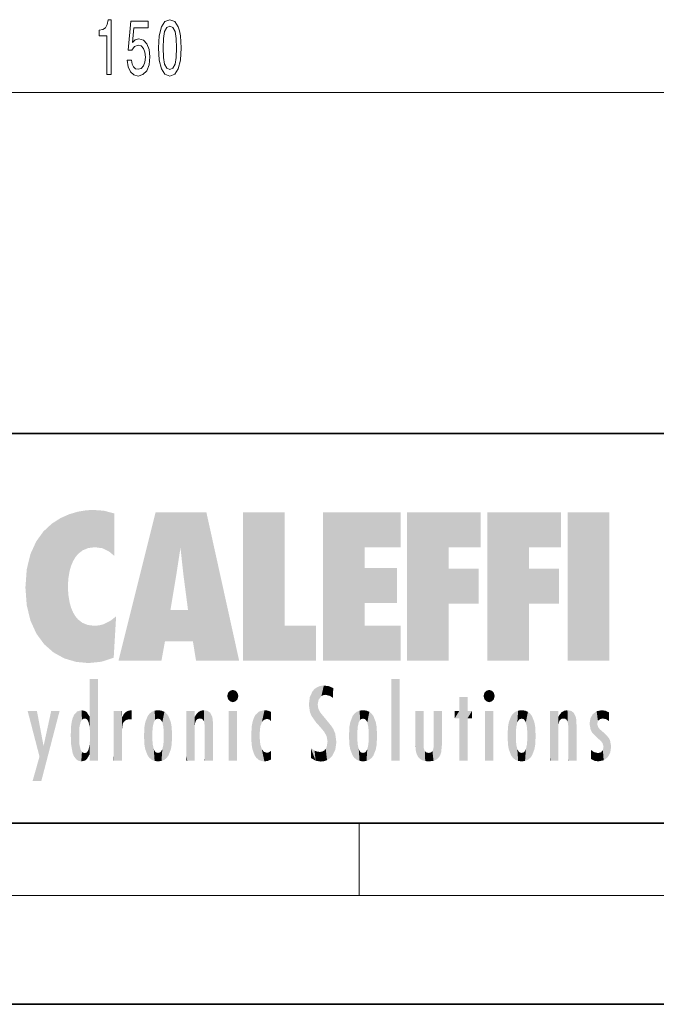
# Model space of a CAD drawing. Extents: x 0 to 420, y 0 to 297.
# Drawn here: x 245 to 280, y 0 to 54 of the extents above; entities that cross this region are included whole.
import ezdxf

# ---------------------------------------------------------------- set-up
doc = ezdxf.new("R2010")
doc.units = 0

msp = doc.modelspace()

# ---------------------------------------------------------------- linework, layer by layer
at = {"color": 7, "lineweight": 13}
for p, q in [((175.797394, 50.299133), (320.866425, 50.299133)), ((263.75, 6), (263.75, 10)), ((414, 6), (16, 6))]:
    msp.add_line(p, q, dxfattribs=at)
at = {"color": 7, "lineweight": 35}
for p, q in [((230, 31.5), (410, 31.5)), ((20, 10), (410, 10)), ((230, 10), (410, 10)), ((0, 0), (420, 0))]:
    msp.add_line(p, q, dxfattribs=at)
at = {"color": 7, "lineweight": 13}
for points in [[(249.844467, 51.299133), (250.08049, 51.299133), (250.08049, 54.320747), (249.904114, 54.320747), (249.857437, 54.05706), (249.764069, 53.879822), (249.621414, 53.776077), (249.424286, 53.741493), (249.424286, 53.434578), (249.844467, 53.434578)], [(250.959305, 52.081551), (251.016357, 51.727089), (251.143463, 51.450432), (251.3302, 51.277519), (251.568817, 51.212677), (251.83078, 51.290489), (252.035675, 51.502304), (252.165359, 51.839478), (252.21463, 52.271759), (252.170547, 52.673775), (252.046051, 52.989334), (251.851532, 53.192505), (251.599945, 53.265991), (251.405411, 53.214119), (251.254974, 53.071465), (251.327606, 53.879822), (252.116074, 53.879822), (252.116074, 54.234291), (251.153839, 54.234291), (251.011185, 52.643517), (251.218674, 52.643517), (251.36911, 52.846687), (251.561035, 52.920174), (251.72702, 52.87262), (251.854126, 52.734291), (251.934525, 52.522476), (251.963043, 52.250145), (251.934525, 51.977806), (251.851532, 51.765991), (251.724442, 51.631989), (251.561035, 51.584435), (251.423569, 51.614693), (251.31723, 51.714119), (251.239426, 51.869736), (251.200516, 52.081551)], [(252.688843, 52.764549), (252.727753, 52.085876), (252.849655, 51.60173), (253.044174, 51.307777), (253.313919, 51.212677), (253.58107, 51.307777), (253.775589, 51.60173), (253.894897, 52.085876), (253.936401, 52.764549), (253.894897, 53.438904), (253.845612, 53.706917), (253.775589, 53.927376), (253.58107, 54.221321), (253.313919, 54.320747), (253.044174, 54.221321), (252.849655, 53.92305), (252.727753, 53.438904)], [(252.937836, 52.764549), (252.958588, 53.287605), (253.023422, 53.663689), (253.140137, 53.884148), (253.313919, 53.96196), (253.485107, 53.884148), (253.601807, 53.663689), (253.666656, 53.287605), (253.687408, 52.764549), (253.666656, 52.237175), (253.601807, 51.861092), (253.485107, 51.640633), (253.313919, 51.567146), (253.140137, 51.640633), (253.023422, 51.861092), (252.958588, 52.237175)]]:
    msp.add_lwpolyline(points, close=True, dxfattribs=at)
at = {"color": 114, "lineweight": 5}
for points in [[(248.225143, 27.173529), (247.761185, 27.036129), (247.872559, 24.20422), (247.788864, 23.920311)], [(248.225143, 27.173529), (247.872559, 24.20422), (248.111923, 24.675468), (247.987885, 24.471178)], [(248.225143, 27.173529), (248.111923, 24.675468), (248.686157, 27.252592), (248.262955, 24.855347)], [(248.262955, 24.855347), (248.509949, 25.047398), (248.686157, 27.252592), (248.813705, 25.172501)], [(248.686157, 27.252592), (248.813705, 25.172501), (249.077774, 27.275316), (249.179199, 25.217192)], [(249.077774, 27.275316), (249.179199, 25.217192), (249.676224, 27.230614), (249.594284, 25.161049)], [(249.676224, 27.230614), (249.594284, 25.161049), (249.967041, 24.97489)], [(250.24939, 27.080276), (249.676224, 27.230614), (250.24939, 24.740677), (249.967041, 24.97489)], [(246.795135, 26.508978), (246.901733, 19.408924), (247.283432, 26.823689), (247.49231, 19.084898)], [(247.283432, 26.823689), (247.49231, 19.084898), (247.761185, 27.036129)], [(247.49231, 19.084898), (247.692169, 23.050819), (247.761185, 27.036129), (247.714249, 23.477276)], [(247.761185, 27.036129), (247.714249, 23.477276), (247.788864, 23.920311)], [(250.24939, 27.080276), (250.24939, 24.740677), (250.24939, 25.910477), (250.24939, 24.761557)], [(250.24939, 27.080276), (250.24939, 25.910477), (250.24939, 26.906931), (250.24939, 26.638954)], [(250.24939, 27.080276), (250.24939, 26.906931), (250.24939, 27.023785)], [(252.850708, 18.967134), (252.523972, 27.134508), (250.48497, 18.967134)], [(255.329041, 27.134508), (252.523972, 27.134508), (254.067398, 23.646654), (253.898407, 25.184814)], [(253.898407, 25.184814), (252.523972, 27.134508), (253.042221, 20.017813), (252.850708, 18.967134)], [(255.329041, 27.134508), (254.067398, 23.646654), (254.089752, 23.475666), (254.074722, 23.590559)], [(255.329041, 27.134508), (254.089752, 23.475666), (254.211884, 22.541525), (254.123657, 23.216351)], [(255.329041, 27.134508), (254.211884, 22.541525), (254.315231, 21.751013), (254.313477, 21.764442)], [(255.329041, 27.134508), (254.315231, 21.751013), (254.75444, 18.967134), (254.585449, 20.017813)], [(255.329041, 27.134508), (254.75444, 18.967134), (257.131531, 18.967134)], [(257.345825, 27.134508), (259.643982, 27.134508), (257.345825, 18.967134), (259.643982, 20.895159)], [(264.061859, 25.206451), (261.763672, 18.967134), (266.033112, 27.134508), (261.763672, 27.134508)], [(264.061859, 25.206451), (266.033112, 27.134508), (266.033112, 25.206451)], [(268.689148, 25.206451), (266.3909, 18.967134), (270.446381, 27.134508), (266.3909, 27.134508)], [(268.689148, 25.206451), (270.446381, 27.134508), (270.446381, 25.206451)], [(273.118317, 25.206451), (270.820129, 18.967134), (274.87558, 27.134508), (270.820129, 27.134508)], [(273.118317, 25.206451), (274.87558, 27.134508), (274.87558, 25.206451)], [(277.547546, 18.967134), (275.249329, 18.967134), (277.547546, 27.134508), (275.249329, 27.134508)], [(277.547546, 18.967134), (277.547546, 27.134508), (277.547546, 18.967134)], [(245.943573, 25.535473), (245.954269, 20.448957), (246.340286, 26.084427), (246.383911, 19.863441)], [(246.340286, 26.084427), (246.383911, 19.863441), (246.795135, 26.508978), (246.901733, 19.408924)], [(245.629669, 24.847553), (245.954269, 20.448957), (245.943573, 25.535473)], [(253.898407, 25.184814), (253.042221, 20.017813), (253.352341, 21.787449), (253.346283, 21.751013)], [(253.898407, 25.184814), (253.352341, 21.787449), (253.394485, 22.040693), (253.365005, 21.863541)], [(253.898407, 25.184814), (253.394485, 22.040693), (253.658249, 23.625854), (253.477814, 22.541525)], [(253.898407, 25.184814), (253.658249, 23.625854), (253.78006, 24.415667), (253.661713, 23.646654)], [(264.061859, 20.895159), (261.763672, 18.967134), (264.061859, 24.068939), (264.061859, 25.206451)], [(266.3909, 18.967134), (268.689148, 25.206451), (268.689148, 18.967134), (268.689148, 24.025667)], [(270.820129, 18.967134), (273.118317, 25.206451), (273.118317, 18.967134), (273.118317, 24.025667)], [(245.423218, 24.006113), (245.628265, 21.165981), (245.629669, 24.847553), (245.954269, 20.448957)], [(245.348923, 22.996586), (245.421326, 22.015022), (245.423218, 24.006113), (245.628265, 21.165981)], [(264.061859, 20.895159), (264.061859, 24.068939), (264.061859, 22.140915)], [(264.061859, 22.140915), (264.061859, 24.068939), (265.830505, 22.140915), (265.830505, 24.068939)], [(268.689148, 18.967134), (268.689148, 24.025667), (268.689148, 22.09761), (270.333771, 24.025667)], [(268.689148, 22.09761), (270.333771, 24.025667), (270.333771, 22.09761)], [(273.118317, 18.967134), (273.118317, 24.025667), (273.118317, 22.09761), (274.763, 24.025667)], [(273.118317, 22.09761), (274.763, 24.025667), (274.763, 22.09761)], [(248.140198, 18.890856), (247.714096, 22.606712), (247.49231, 19.084898), (247.692169, 23.050819)], [(247.869644, 21.874062), (247.787628, 22.157452), (248.140198, 18.890856), (247.714096, 22.606712)], [(248.140198, 18.890856), (247.982239, 21.610163), (247.869644, 21.874062)], [(254.585449, 20.017813), (253.399994, 21.751013), (253.042221, 20.017813), (253.346283, 21.751013)], [(254.585449, 20.017813), (254.223114, 21.751013), (253.399994, 21.751013), (254.084244, 21.751013)], [(254.585449, 20.017813), (254.315231, 21.751013), (254.223114, 21.751013), (254.284943, 21.751013)], [(248.140198, 18.890856), (248.249557, 21.234249), (247.982239, 21.610163), (248.102951, 21.409719)], [(248.829926, 18.826288), (248.249557, 21.234249), (248.140198, 18.890856)], [(248.829926, 18.826288), (248.781952, 20.927324), (248.249557, 21.234249), (248.488678, 21.047979)], [(250.347366, 21.349228), (250.350632, 21.404415), (250.216736, 19.139231), (250.04631, 21.165112)], [(250.347366, 21.349228), (250.216736, 19.139231), (250.32515, 20.97328), (250.283081, 20.261623)], [(250.347366, 21.349228), (250.32515, 20.97328), (250.340622, 21.235071)], [(248.829926, 18.826288), (249.539612, 18.89942), (248.781952, 20.927324), (249.133987, 20.884413)], [(249.539612, 18.89942), (249.406921, 20.904562), (249.133987, 20.884413)], [(250.21553, 19.118832), (249.648804, 20.963295), (249.539612, 18.89942), (249.406921, 20.904562)], [(250.216736, 19.139231), (250.04631, 21.165112), (250.21553, 19.118832), (249.648804, 20.963295)], [(257.345825, 18.967134), (259.643982, 20.895159), (261.367554, 18.967134), (261.367554, 20.895159)], [(264.061859, 20.895159), (266.033112, 20.895159), (261.763672, 18.967134), (266.033112, 18.967134)], [(248.903397, 15.112939), (248.892426, 17.90152), (248.914917, 17.941181), (248.892609, 17.941181)], [(248.903397, 15.112939), (248.914917, 17.941181), (248.907272, 14.816108)], [(248.950485, 13.445845), (248.907272, 14.816108), (249.23201, 17.941181), (248.914917, 17.941181)], [(248.950485, 13.445845), (249.23201, 17.941181), (249.053925, 13.445845)], [(249.303146, 13.445845), (249.053925, 13.445845), (249.303146, 17.941181), (249.23201, 17.941181)], [(249.350845, 13.445845), (249.303146, 13.445845), (249.350845, 17.906908), (249.350845, 17.941181)], [(249.303146, 13.445845), (249.303146, 17.941181), (249.350845, 17.941181)], [(265.982269, 17.941181), (265.982269, 13.445845), (265.524078, 17.941181), (265.524078, 13.445845)], [(265.982269, 17.941181), (265.524078, 17.941181), (265.982269, 17.941181)], [(248.903397, 15.112939), (248.888428, 15.302769), (248.891129, 17.625853), (248.88855, 17.080669)], [(248.903397, 15.112939), (248.891129, 17.625853), (248.892426, 17.90152), (248.892029, 17.818693)], [(249.350845, 13.445845), (249.350845, 17.906908), (249.350845, 14.412038), (249.350845, 15.952339)], [(261.383331, 15.538221), (261.305298, 17.409313), (261.125671, 15.906108), (261.183868, 17.276356)], [(261.383331, 15.538221), (261.465973, 16.549204), (261.305298, 17.409313), (261.454956, 17.50802)], [(261.61676, 17.564173), (261.454956, 17.50802), (261.51886, 16.810593), (261.465973, 16.549204)], [(261.61676, 17.564173), (261.51886, 16.810593), (261.802338, 17.583727), (261.668152, 17.000961)], [(261.668152, 17.000961), (261.774536, 17.055223), (261.802338, 17.583727), (261.89975, 17.074581)], [(261.802338, 17.583727), (261.89975, 17.074581), (262.071594, 17.554585), (262.143768, 17.015884)], [(262.071594, 17.554585), (262.143768, 17.015884), (262.319031, 17.448257), (262.318787, 17.42164)], [(262.317291, 17.255701), (262.31842, 17.379187), (262.143768, 17.015884), (262.318787, 17.42164)], [(248.888428, 15.302769), (248.88298, 15.900322), (248.88855, 17.080669)], [(256.52063, 16.836887), (256.630585, 17.299248), (256.478912, 17.009604), (256.52063, 17.178501)], [(256.52063, 16.836887), (256.935852, 17.299248), (256.630585, 17.299248), (256.786041, 17.345379)], [(256.52063, 16.836887), (257.088226, 17.009604), (256.935852, 17.299248), (257.045624, 17.178501)], [(256.52063, 16.836887), (256.935852, 16.714718), (257.088226, 17.009604), (257.045624, 16.836887)], [(261.035492, 16.129967), (261.029785, 16.943932), (260.978516, 16.538387)], [(261.035492, 16.129967), (261.125671, 15.906108), (261.029785, 16.943932), (261.183868, 17.276356)], [(262.317291, 17.255701), (262.143768, 17.015884), (262.314636, 16.95821), (262.314117, 16.901283)], [(269.7276, 16.955366), (269.269409, 15.780146), (269.269409, 16.180971), (269.020752, 15.780146)], [(269.7276, 13.445845), (269.269409, 13.445845), (269.7276, 16.955366), (269.269409, 15.780146)], [(269.7276, 16.955366), (269.269409, 16.180971), (269.269409, 16.955366)], [(269.7276, 16.180971), (269.7276, 13.445845), (269.7276, 16.955366)], [(270.654968, 16.836887), (270.764923, 17.299248), (270.613251, 17.009604), (270.654968, 17.178501)], [(270.654968, 16.836887), (271.07016, 17.299248), (270.764923, 17.299248), (270.920349, 17.345379)], [(270.654968, 16.836887), (271.222565, 17.009604), (271.07016, 17.299248), (271.179962, 17.178501)], [(270.654968, 16.836887), (271.07016, 16.714718), (271.222565, 17.009604), (271.179962, 16.836887)], [(256.52063, 16.836887), (256.630585, 16.714718), (256.935852, 16.714718), (256.786041, 16.668377)], [(261.624023, 15.276784), (261.49765, 16.312929), (261.383331, 15.538221), (261.465973, 16.549204)], [(261.624023, 15.276784), (261.620483, 16.083231), (261.49765, 16.312929), (261.602478, 16.105103)], [(270.654968, 16.836887), (270.764923, 16.714718), (271.07016, 16.714718), (270.920349, 16.668377)], [(246.125641, 13.667894), (245.472443, 16.180971), (246.344986, 14.274477), (245.984222, 16.180971)], [(246.227966, 12.324745), (246.344986, 14.274477), (247.232132, 16.180971), (246.354691, 14.274477)], [(247.232132, 16.180971), (246.354691, 14.274477), (246.769073, 16.180971)], [(247.867722, 15.339612), (247.906555, 15.609497), (247.953003, 13.859357), (247.95752, 15.800388)], [(247.953003, 13.859357), (247.95752, 15.800388), (248.025726, 13.678757), (248.032227, 15.968724)], [(248.025726, 13.678757), (248.032227, 15.968724), (248.188568, 13.478816), (248.19873, 16.153973)], [(248.188568, 13.478816), (248.19873, 16.153973), (248.29834, 13.422511)], [(248.444183, 16.224279), (248.331146, 15.305006), (248.19873, 16.153973), (248.318085, 15.115333)], [(248.19873, 16.153973), (248.318085, 15.115333), (248.29834, 13.422511), (248.317459, 14.816114)], [(248.466553, 15.701984), (248.389664, 15.57155), (248.444183, 16.224279), (248.331146, 15.305006)], [(248.641327, 16.180151), (248.466553, 15.701984), (248.444183, 16.224279)], [(248.641327, 16.180151), (248.619614, 15.769328), (248.466553, 15.701984), (248.519409, 15.74395)], [(248.619614, 15.769328), (248.641327, 16.180151), (248.710373, 15.74377), (248.738861, 16.106903)], [(248.710373, 15.74377), (248.738861, 16.106903), (248.758835, 15.701528), (248.882874, 15.877683)], [(248.758835, 15.701528), (248.882874, 15.877683), (248.830688, 15.570341)], [(248.888428, 15.302769), (248.830688, 15.570341), (248.88298, 15.900322), (248.882874, 15.877683)], [(250.555115, 13.445845), (250.259827, 16.180971), (250.23468, 13.445845), (250.212143, 16.180971)], [(250.23468, 13.445845), (250.212143, 16.180971), (250.212143, 16.152027)], [(250.23468, 13.445845), (250.212143, 16.152027), (250.212143, 13.881045), (250.212143, 14.627445)], [(250.647995, 16.180971), (250.330948, 16.180971), (250.555115, 13.445845), (250.259827, 16.180971)], [(250.555115, 13.445845), (250.626999, 13.445845), (250.647995, 16.180971), (250.675201, 13.445845)], [(250.670288, 16.180971), (250.647995, 16.180971), (250.670288, 15.870038), (250.670288, 15.845119)], [(250.647995, 16.180971), (250.675201, 13.445845), (250.670288, 15.845119), (250.675201, 15.168117)], [(250.670288, 16.180971), (250.670288, 15.870038), (250.670288, 16.117584), (250.670288, 16.013044)], [(250.670288, 15.845119), (250.675201, 15.168117), (250.680038, 15.845119), (250.715637, 15.466833)], [(250.680038, 15.845119), (250.715637, 15.466833), (250.781006, 16.018089)], [(250.715637, 15.466833), (250.771454, 15.577068), (250.781006, 16.018089), (250.855713, 15.658415)], [(250.781006, 16.018089), (250.855713, 15.658415), (250.910889, 16.141848), (250.971924, 15.708767)], [(250.910889, 16.141848), (250.971924, 15.708767), (251.043365, 16.203171), (251.123627, 15.726019)], [(251.201553, 16.224279), (251.043365, 16.203171), (251.162598, 15.723297), (251.123627, 15.726019)], [(251.201553, 16.224279), (251.162598, 15.723297), (251.201553, 15.74509), (251.201553, 15.720576)], [(251.201553, 16.224279), (251.201553, 15.74509), (251.201553, 16.171852), (251.201553, 16.093657)], [(251.914246, 14.308907), (251.959503, 15.566788), (251.959534, 14.05873), (252.090027, 15.901981)], [(251.959534, 14.05873), (252.090027, 15.901981), (252.090118, 13.725177), (252.189026, 16.033798)], [(252.090118, 13.725177), (252.189026, 16.033798), (252.189117, 13.593486), (252.315308, 16.135538)], [(252.189117, 13.593486), (252.315308, 16.135538), (252.315399, 13.49161)], [(252.472137, 16.201073), (252.368118, 15.291933), (252.315308, 16.135538), (252.355453, 15.102102)], [(252.315308, 16.135538), (252.355453, 15.102102), (252.315399, 13.49161)], [(252.505554, 15.690707), (252.427109, 15.559515), (252.472137, 16.201073), (252.368118, 15.291933)], [(252.66272, 16.224279), (252.505554, 15.690707), (252.472137, 16.201073)], [(252.66272, 16.224279), (252.662704, 15.758511), (252.505554, 15.690707), (252.559738, 15.732952)], [(252.66272, 16.224279), (252.853271, 16.201082), (252.662704, 15.758511), (252.765671, 15.732952)], [(252.853271, 16.201082), (252.819839, 15.690707), (252.765671, 15.732952)], [(253.010071, 16.135569), (252.8983, 15.559515), (252.853271, 16.201082), (252.819839, 15.690707)], [(252.96994, 15.102102), (252.957275, 15.291933), (253.010071, 16.135569), (252.8983, 15.559515)], [(253.010071, 16.135569), (252.96994, 14.521411), (252.96994, 15.102102), (252.969803, 14.805297)], [(253.136353, 16.033863), (253.010147, 13.491678), (253.010071, 16.135569), (252.96994, 14.521411)], [(253.235352, 15.902088), (253.136444, 13.593627), (253.136353, 16.033863), (253.010147, 13.491678)], [(253.365921, 15.566876), (253.235443, 13.725408), (253.235352, 15.902088), (253.136444, 13.593627)], [(254.275146, 16.180971), (254.227448, 16.180971), (254.524338, 13.445845), (254.275146, 13.445845)], [(254.275146, 13.445845), (254.227448, 16.180971), (254.227448, 14.99937), (254.227448, 16.160727)], [(254.275146, 16.180971), (254.524338, 13.445845), (254.346268, 16.180971)], [(254.66333, 16.180971), (254.346268, 16.180971), (254.627762, 13.445845), (254.524338, 13.445845)], [(254.66333, 16.180971), (254.627762, 13.445845), (254.685638, 13.445845)], [(254.685638, 16.180971), (254.66333, 16.180971), (254.685638, 13.461077), (254.685638, 13.445845)], [(254.685638, 16.180971), (254.685638, 13.461077), (254.685638, 14.830069), (254.685638, 14.298869)], [(254.685638, 16.180971), (254.685638, 14.830069), (254.685638, 15.110693), (254.685638, 15.025479)], [(254.685638, 16.180971), (254.685638, 15.110693), (254.685638, 15.866831), (254.685638, 15.151895)], [(254.685638, 16.180971), (254.685638, 15.866831), (254.685638, 16.023901), (254.685638, 15.890141)], [(254.685638, 16.180971), (254.685638, 16.023901), (254.685638, 16.121679)], [(254.695343, 15.866831), (254.685638, 15.866831), (254.701996, 15.505215), (254.688339, 15.384907)], [(254.688339, 15.384907), (254.685638, 15.866831), (254.685638, 15.151895)], [(254.695343, 15.866831), (254.701996, 15.505215), (254.781952, 16.016357)], [(254.701996, 15.505215), (254.757126, 15.661009), (254.781952, 16.016357), (254.837967, 15.739766)], [(254.781952, 16.016357), (254.837967, 15.739766), (254.890945, 16.128822), (254.963501, 15.769328)], [(254.890945, 16.128822), (254.963501, 15.769328), (255.026443, 16.199654), (255.068329, 15.750397)], [(255.026443, 16.199654), (255.068329, 15.750397), (255.192581, 16.224279)], [(255.068329, 15.750397), (255.142563, 15.69912), (255.192581, 16.224279), (255.20285, 15.594736)], [(255.192581, 16.224279), (255.20285, 15.594736), (255.399002, 16.186644), (255.236481, 15.336044)], [(255.258774, 13.445845), (255.575821, 13.445845), (255.236481, 15.336044), (255.399002, 16.186644)], [(255.575821, 13.445845), (255.539368, 16.083862), (255.399002, 16.186644)], [(255.646942, 13.445845), (255.645737, 15.871747), (255.575821, 13.445845), (255.539368, 16.083862)], [(255.694626, 13.445845), (255.678848, 15.698791), (255.646942, 13.445845), (255.645737, 15.871747)], [(257.010223, 16.180971), (257.010223, 13.445845), (256.552032, 16.180971), (256.552032, 13.445845)], [(257.010223, 16.180971), (256.552032, 16.180971), (257.010223, 16.180971)], [(257.976868, 13.75724), (257.947815, 15.811209), (257.881805, 15.619346)], [(258.082916, 13.598426), (258.040985, 15.977351), (257.976868, 13.75724), (257.947815, 15.811209)], [(258.223236, 13.480231), (258.241791, 16.157082), (258.082916, 13.598426), (258.040985, 15.977351)], [(258.278351, 14.513562), (258.266296, 14.837784), (258.223236, 13.480231), (258.241791, 16.157082)], [(258.241791, 16.157082), (258.304993, 15.335792), (258.52951, 16.224279), (258.390472, 15.574364)], [(258.266296, 14.837784), (258.278625, 15.157824), (258.241791, 16.157082), (258.304993, 15.335792)], [(258.390472, 15.574364), (258.503784, 15.698711), (258.52951, 16.224279), (258.670837, 15.747692)], [(258.52951, 16.224279), (258.670837, 15.747692), (258.717773, 16.202604), (258.798218, 15.7111)], [(258.895081, 16.132219), (258.717773, 16.202604), (258.885284, 15.617664), (258.798218, 15.7111)], [(258.895081, 16.132219), (258.885284, 15.617664), (258.895081, 15.671221), (258.895081, 15.617664)], [(258.895081, 16.132219), (258.895081, 15.671221), (258.895081, 16.06724), (258.895081, 15.951075)], [(261.649261, 16.048342), (261.620483, 16.083231), (261.83844, 15.014742), (261.624023, 15.276784)], [(261.649261, 16.048342), (261.83844, 15.014742), (261.73288, 15.946861)], [(261.73288, 15.946861), (261.83844, 15.014742), (261.934387, 15.702379), (261.96051, 14.775161)], [(263.391754, 15.902319), (263.391632, 13.725177), (263.261078, 15.56707), (263.261047, 14.05873)], [(263.490723, 16.034004), (263.490631, 13.593486), (263.391754, 15.902319), (263.391632, 13.725177)], [(263.616974, 16.135637), (263.616913, 13.49161), (263.490723, 16.034004), (263.490631, 13.593486)], [(263.616974, 16.135637), (263.656982, 14.521411), (263.616913, 13.49161), (263.669647, 14.334299)], [(263.773743, 16.201099), (263.669647, 15.291933), (263.616974, 16.135637)], [(263.669647, 15.291933), (263.656982, 15.102102), (263.616974, 16.135637), (263.656982, 14.521411)], [(263.773743, 16.201099), (263.807068, 15.690707), (263.669647, 15.291933), (263.728607, 15.559515)], [(263.964233, 16.224279), (263.807068, 15.690707), (263.773743, 16.201099)], [(263.964233, 16.224279), (263.964203, 15.758511), (263.807068, 15.690707), (263.861237, 15.732952)], [(263.964233, 16.224279), (264.154816, 16.201073), (263.964203, 15.758511), (264.067169, 15.732952)], [(264.154816, 16.201073), (264.121338, 15.690707), (264.067169, 15.732952)], [(264.311615, 16.135538), (264.199799, 15.559515), (264.154816, 16.201073), (264.121338, 15.690707)], [(264.271454, 15.102102), (264.258789, 15.291933), (264.311615, 16.135538), (264.199799, 15.559515)], [(264.271454, 14.521411), (264.311615, 16.135538), (264.258789, 14.334299), (264.311554, 13.49161)], [(264.271454, 14.521411), (264.271332, 14.805297), (264.311615, 16.135538), (264.271454, 15.102102)], [(264.311554, 13.49161), (264.311615, 16.135538), (264.437836, 13.593486), (264.437927, 16.033798)], [(264.437836, 13.593486), (264.437927, 16.033798), (264.536804, 13.725177), (264.536926, 15.901981)], [(264.536804, 13.725177), (264.536926, 15.901981), (264.667419, 14.05873), (264.66745, 15.566788)], [(266.865845, 14.034844), (266.901367, 16.180971), (266.843506, 16.168652), (266.843506, 16.180971)], [(266.865845, 14.034844), (266.843506, 16.168652), (266.843506, 14.837082), (266.843506, 15.455974)], [(266.865845, 14.034844), (266.901123, 13.862751), (266.901367, 16.180971), (266.998016, 13.650277)], [(266.901367, 16.180971), (266.998016, 13.650277), (267.004791, 16.180971), (267.095734, 13.544848)], [(267.004791, 16.180971), (267.095734, 13.544848), (267.253998, 16.180971), (267.226288, 13.467102)], [(267.253998, 16.180971), (267.226288, 13.467102), (267.303619, 14.235115), (267.394165, 13.419009)], [(267.301697, 16.180971), (267.253998, 16.180971), (267.301697, 14.481573), (267.301697, 14.469444)], [(267.253998, 16.180971), (267.303619, 14.235115), (267.301697, 14.469444)], [(267.301697, 16.180971), (267.301697, 14.481573), (267.301697, 15.792457), (267.301697, 15.18318)], [(267.301697, 16.180971), (267.301697, 15.792457), (267.301697, 16.13032), (267.301697, 16.026585)], [(268.037537, 13.518874), (267.976166, 16.180971), (267.857361, 16.180971), (267.905029, 16.180971)], [(268.037537, 13.518874), (267.857361, 16.180971), (267.857361, 15.167436), (267.857361, 16.161892)], [(268.293213, 16.180971), (267.976166, 16.180971), (268.140198, 13.616351), (268.037537, 13.518874)], [(268.293213, 16.180971), (268.140198, 13.616351), (268.274261, 13.910431), (268.216339, 13.74018)], [(268.293213, 16.180971), (268.274261, 13.910431), (268.315491, 14.33408)], [(268.315491, 16.180971), (268.293213, 16.180971), (268.315491, 14.347165), (268.315491, 14.33408)], [(268.315491, 16.180971), (268.315491, 14.347165), (268.315491, 15.761732), (268.315491, 15.104263)], [(268.315491, 16.180971), (268.315491, 15.761732), (268.315491, 16.126316), (268.315491, 16.014378)], [(269.269409, 16.180971), (269.020752, 15.780146), (269.020752, 16.180971)], [(269.7276, 16.180971), (269.971283, 16.180971), (269.7276, 13.445845), (269.7276, 15.780146)], [(269.7276, 15.780146), (269.971283, 16.180971), (269.971283, 15.780146)], [(271.144531, 16.180971), (271.144531, 13.445845), (270.686371, 16.180971), (270.686371, 13.445845)], [(271.144531, 16.180971), (270.686371, 16.180971), (271.144531, 16.180971)], [(271.95929, 14.308782), (272.004578, 15.567101), (272.004578, 14.058552), (272.135223, 15.902357)], [(272.004578, 14.058552), (272.135223, 15.902357), (272.135254, 13.72496), (272.234222, 16.034027)], [(272.135254, 13.72496), (272.234222, 16.034027), (272.234222, 13.593353), (272.360474, 16.135647)], [(272.234222, 13.593353), (272.360474, 16.135647), (272.360474, 13.491547), (272.400452, 15.102102)], [(272.413116, 15.291933), (272.400452, 15.102102), (272.517212, 16.201103), (272.360474, 16.135647)], [(272.413116, 15.291933), (272.517212, 16.201103), (272.472107, 15.559515)], [(272.550568, 15.690707), (272.472107, 15.559515), (272.707703, 16.224279), (272.517212, 16.201103)], [(272.550568, 15.690707), (272.707703, 16.224279), (272.604736, 15.732952)], [(272.707703, 15.758511), (272.604736, 15.732952), (272.898254, 16.201086), (272.707703, 16.224279)], [(272.707703, 15.758511), (272.898254, 16.201086), (272.810669, 15.732952)], [(272.898254, 16.201086), (272.864838, 15.690707), (272.810669, 15.732952)], [(273.055054, 16.135582), (272.943298, 15.559515), (272.898254, 16.201086), (272.864838, 15.690707)], [(273.014954, 15.102102), (273.002289, 15.291933), (273.055054, 16.135582), (272.943298, 15.559515)], [(273.055054, 16.135582), (273.014954, 14.521411), (273.014954, 15.102102), (273.014832, 14.805297)], [(273.181305, 16.03389), (273.055054, 13.491618), (273.055054, 16.135582), (273.014954, 14.521411)], [(273.280304, 15.902132), (273.181335, 13.593503), (273.181305, 16.03389), (273.055054, 13.491618)], [(273.410889, 15.566914), (273.280334, 13.725206), (273.280304, 15.902132), (273.181335, 13.593503)], [(274.32016, 16.180971), (274.272461, 16.180971), (274.611816, 13.445845), (274.294769, 13.445845)], [(274.294769, 13.445845), (274.272461, 16.180971), (274.272461, 14.99937), (274.272461, 16.160727)], [(274.32016, 16.180971), (274.611816, 13.445845), (274.391296, 16.180971)], [(274.708344, 16.180971), (274.391296, 16.180971), (274.682953, 13.445845), (274.611816, 13.445845)], [(274.708344, 16.180971), (274.682953, 13.445845), (274.730652, 13.445845)], [(274.730652, 16.180971), (274.708344, 16.180971), (274.730652, 13.461077), (274.730652, 13.445845)], [(274.730652, 16.180971), (274.730652, 13.461077), (274.730652, 14.830069), (274.730652, 14.298869)], [(274.730652, 16.180971), (274.730652, 14.830069), (274.730652, 15.110693), (274.730652, 15.025479)], [(274.730652, 16.180971), (274.730652, 15.110693), (274.730652, 15.866831), (274.730652, 15.151895)], [(274.730652, 16.180971), (274.730652, 15.866831), (274.730652, 16.023901), (274.730652, 15.890141)], [(274.730652, 16.180971), (274.730652, 16.023901), (274.730652, 16.121679)], [(274.740356, 15.866831), (274.730652, 15.866831), (274.747009, 15.505215), (274.733368, 15.384907)], [(274.733368, 15.384907), (274.730652, 15.866831), (274.730652, 15.151895)], [(274.740356, 15.866831), (274.747009, 15.505215), (274.826965, 16.016357)], [(274.747009, 15.505215), (274.802124, 15.661009), (274.826965, 16.016357), (274.882965, 15.739766)], [(274.826965, 16.016357), (274.882965, 15.739766), (274.935944, 16.128822), (275.008514, 15.769328)], [(274.935944, 16.128822), (275.008514, 15.769328), (275.071472, 16.199654), (275.113342, 15.750397)], [(275.071472, 16.199654), (275.113342, 15.750397), (275.23761, 16.224279)], [(275.113342, 15.750397), (275.187561, 15.69912), (275.23761, 16.224279), (275.247864, 15.594736)], [(275.23761, 16.224279), (275.247864, 15.594736), (275.444031, 16.186644), (275.281464, 15.336044)], [(275.303741, 13.445845), (275.620789, 13.445845), (275.281464, 15.336044), (275.444031, 16.186644)], [(275.620789, 13.445845), (275.584381, 16.083862), (275.444031, 16.186644)], [(275.691925, 13.445845), (275.690735, 15.871747), (275.620789, 13.445845), (275.584381, 16.083862)], [(275.739594, 13.445845), (275.723846, 15.698791), (275.691925, 13.445845), (275.690735, 15.871747)], [(276.503693, 15.776445), (276.455719, 15.476852), (276.638489, 16.013062), (276.512756, 15.15277)], [(276.512756, 15.15277), (276.600983, 14.987792), (276.638489, 16.013062), (276.840759, 14.736892)], [(276.638489, 16.013062), (276.840759, 14.736892), (276.846405, 16.16843), (276.874908, 15.476852)], [(276.846405, 16.16843), (276.917877, 15.634509), (277.113739, 16.224279)], [(276.846405, 16.16843), (276.874908, 15.476852), (276.917877, 15.634509)], [(276.917877, 15.634509), (277.030151, 15.734416), (277.113739, 16.224279), (277.18689, 15.769328)], [(277.113739, 16.224279), (277.18689, 15.769328), (277.330048, 16.197199), (277.366608, 15.728703)], [(277.528046, 16.105103), (277.330048, 16.197199), (277.528046, 15.623034), (277.366608, 15.728703)], [(277.528046, 16.105103), (277.528046, 15.623034), (277.528046, 15.935393), (277.528046, 15.673213)], [(277.528046, 16.105103), (277.528046, 15.935393), (277.528046, 16.044224)], [(247.86644, 14.347495), (247.849548, 14.848601), (247.953003, 13.859357), (247.867722, 15.339612)], [(251.887711, 14.805297), (251.914246, 15.313759), (251.914246, 14.308907), (251.959503, 15.566788)], [(253.411194, 15.313822), (253.365952, 14.058922), (253.365921, 15.566876), (253.235443, 13.725408)], [(253.437744, 14.805297), (253.411209, 14.30904), (253.411194, 15.313822), (253.365952, 14.058922)], [(255.258774, 13.445845), (255.236481, 15.336044), (255.236481, 14.234088), (255.236481, 15.315304)], [(255.694626, 15.325189), (255.678848, 15.698791), (255.694626, 13.45916), (255.694626, 13.445845)], [(255.694626, 15.325189), (255.694626, 13.45916), (255.694626, 14.898584), (255.694626, 14.229561)], [(255.694626, 15.325189), (255.694626, 14.898584), (255.694626, 15.269573), (255.694626, 15.155668)], [(257.79837, 14.789032), (257.822815, 14.325363), (257.828217, 15.340313), (257.863098, 14.085246)], [(257.828217, 15.340313), (257.863098, 14.085246), (257.881805, 15.619346), (257.976868, 13.75724)], [(261.934387, 15.702379), (261.96051, 14.775161), (261.972931, 15.655599), (262.007019, 14.491114)], [(261.972931, 15.655599), (262.007019, 14.491114), (262.229034, 15.340509)], [(262.265991, 13.709874), (262.229034, 15.340509), (262.136017, 13.572425), (262.007019, 14.491114)], [(262.43576, 14.049718), (262.326813, 15.184536), (262.265991, 13.709874), (262.229034, 15.340509)], [(263.21579, 14.308907), (263.18924, 14.805297), (263.261078, 15.56707), (263.21579, 15.313957)], [(263.261078, 15.56707), (263.261047, 14.05873), (263.21579, 14.308907)], [(264.667419, 14.05873), (264.66745, 15.566788), (264.712677, 14.308907), (264.712708, 15.313759)], [(264.712677, 14.308907), (264.712708, 15.313759), (264.739227, 14.805297)], [(271.932709, 14.805297), (271.95929, 15.313979), (271.95929, 14.308782), (272.004578, 15.567101)], [(273.456177, 15.313848), (273.410919, 14.058755), (273.410889, 15.566914), (273.280334, 13.725206)], [(273.482727, 14.805297), (273.456177, 14.308924), (273.456177, 15.313848), (273.410919, 14.058755)], [(275.303741, 13.445845), (275.281464, 15.336044), (275.281464, 14.234088), (275.281464, 15.315304)], [(275.739594, 15.325189), (275.723846, 15.698791), (275.739594, 13.45916), (275.739594, 13.445845)], [(275.739594, 15.325189), (275.739594, 13.45916), (275.739594, 14.898584), (275.739594, 14.229561)], [(275.739594, 15.325189), (275.739594, 14.898584), (275.739594, 15.269573), (275.739594, 15.155668)], [(277.080566, 14.526912), (276.874908, 15.476852), (276.840759, 14.736892)], [(277.080566, 14.526912), (277.024414, 15.169096), (276.874908, 15.476852), (276.935333, 15.277675)], [(248.29834, 13.422511), (248.317459, 14.816114), (248.318085, 14.513367)], [(248.950485, 13.445845), (248.892609, 13.445845), (248.907272, 14.816108), (248.903397, 14.51813)], [(250.675201, 15.168117), (250.675201, 13.445845), (250.675201, 14.164061), (250.675201, 13.458049)], [(250.675201, 15.168117), (250.675201, 14.164061), (250.675201, 15.012761), (250.675201, 14.777164)], [(250.675201, 15.168117), (250.675201, 15.012761), (250.675201, 15.117146)], [(252.355453, 15.102102), (252.355453, 14.521411), (252.315399, 13.49161), (252.368118, 14.334299)], [(252.355606, 14.805297), (252.355453, 14.521411), (252.355453, 15.102102)], [(254.275146, 13.445845), (254.227448, 14.99937), (254.227448, 13.684259), (254.227448, 14.047142)], [(262.494507, 14.458627), (262.432922, 14.931441), (262.43576, 14.049718), (262.326813, 15.184536)], [(263.657135, 14.805297), (263.656982, 14.521411), (263.656982, 15.102102)], [(266.865845, 14.034844), (266.843506, 14.837082), (266.843506, 14.493889), (266.843506, 14.59926)], [(268.037537, 13.518874), (267.857361, 15.167436), (267.857361, 14.545644), (267.857361, 14.708115)], [(272.400452, 15.102102), (272.400452, 14.521411), (272.360474, 13.491547), (272.413116, 14.334299)], [(272.400574, 14.805297), (272.400452, 14.521411), (272.400452, 15.102102)], [(274.294769, 13.445845), (274.272461, 14.99937), (274.272461, 13.684259), (274.272461, 14.047142)], [(277.263611, 14.965698), (277.024414, 15.169096), (277.168762, 14.413084), (277.080566, 14.526912)], [(277.263611, 14.965698), (277.168762, 14.413084), (277.2258, 14.20409)], [(277.456146, 13.627954), (277.263611, 14.965698), (277.233765, 13.461683), (277.2258, 14.20409)], [(277.596252, 13.884608), (277.501373, 14.714965), (277.456146, 13.627954), (277.263611, 14.965698)], [(277.64502, 14.214908), (277.588654, 14.547216), (277.596252, 13.884608), (277.501373, 14.714965)], [(246.227966, 12.324745), (245.745407, 12.324745), (246.344986, 14.274477), (246.125641, 13.667894)], [(248.331146, 14.322731), (248.42955, 13.40254), (248.318085, 14.513367), (248.29834, 13.422511)], [(248.331146, 14.322731), (248.389664, 14.055454), (248.42955, 13.40254), (248.466553, 13.924851)], [(248.892609, 13.797904), (248.830688, 14.057858), (248.888428, 14.327185)], [(248.903397, 14.51813), (248.892609, 13.771784), (248.888428, 14.327185), (248.892609, 13.797904)], [(248.903397, 14.51813), (248.892609, 13.445845), (248.892609, 13.621874), (248.892609, 13.471964)], [(248.903397, 14.51813), (248.892609, 13.621874), (248.892609, 13.771784), (248.892609, 13.731461)], [(249.350845, 13.445845), (249.350845, 14.412038), (249.350845, 13.571055), (249.350845, 13.828361)], [(252.315399, 13.49161), (252.368118, 14.334299), (252.472183, 13.425858), (252.427094, 14.067889)], [(252.853317, 13.425877), (252.8983, 14.067889), (253.010147, 13.491678), (252.957275, 14.334299)], [(253.010147, 13.491678), (252.957275, 14.334299), (252.96994, 14.521411)], [(255.258774, 13.445845), (255.236481, 14.234088), (255.236481, 13.558049), (255.236481, 13.734694)], [(258.360748, 13.422839), (258.304138, 14.324327), (258.223236, 13.480231), (258.278351, 14.513562)], [(258.360748, 13.422839), (258.524597, 13.40254), (258.304138, 14.324327), (258.387604, 14.066286)], [(261.348999, 13.438418), (261.294342, 13.996536), (261.09552, 14.107046), (261.09552, 14.133665)], [(261.979614, 13.470026), (261.962952, 14.208882), (261.905853, 14.09304)], [(262.136017, 13.572425), (262.007019, 14.491114), (261.979614, 13.470026), (261.962952, 14.208882)], [(263.616913, 13.49161), (263.669647, 14.334299), (263.773682, 13.425858), (263.728607, 14.067889)], [(264.154755, 13.425858), (264.199799, 14.067889), (264.311554, 13.49161), (264.258789, 14.334299)], [(266.865845, 14.034844), (266.843506, 14.493889), (266.843506, 14.442439)], [(267.303619, 14.235115), (267.394165, 13.419009), (267.316895, 14.118469)], [(267.851227, 13.432425), (267.856567, 14.213815), (267.791656, 13.962997), (267.844635, 14.102723)], [(268.037537, 13.518874), (267.857361, 14.442439), (267.851227, 13.432425), (267.856567, 14.213815)], [(268.037537, 13.518874), (267.857361, 14.545644), (267.857361, 14.442439), (267.857361, 14.469669)], [(272.360474, 13.491547), (272.413116, 14.334299), (272.517242, 13.425841), (272.472107, 14.067889)], [(272.898254, 13.425861), (272.943298, 14.067889), (273.055054, 13.491618), (273.002289, 14.334299)], [(273.055054, 13.491618), (273.002289, 14.334299), (273.014954, 14.521411)], [(275.303741, 13.445845), (275.281464, 14.234088), (275.281464, 13.558049), (275.281464, 13.734694)], [(277.233765, 13.461683), (277.2258, 14.20409), (277.190613, 14.020345)], [(248.42955, 13.40254), (248.466553, 13.924851), (248.641693, 13.452075), (248.519409, 13.882858)], [(248.519409, 13.882858), (248.619614, 13.857473), (248.641693, 13.452075), (248.710373, 13.883213)], [(248.641693, 13.452075), (248.710373, 13.883213), (248.742447, 13.534947), (248.758835, 13.925757)], [(248.742447, 13.534947), (248.758835, 13.925757), (248.892609, 13.797904), (248.830688, 14.057858)], [(250.23468, 13.445845), (250.212143, 13.881045), (250.212143, 13.500749), (250.212143, 13.615227)], [(252.472183, 13.425858), (252.427094, 14.067889), (252.505554, 13.936457)], [(252.66272, 13.40254), (252.472183, 13.425858), (252.559738, 13.894021), (252.505554, 13.936457)], [(252.66272, 13.40254), (252.559738, 13.894021), (252.765671, 13.894021), (252.66272, 13.86831)], [(252.66272, 13.40254), (252.765671, 13.894021), (252.853317, 13.425877)], [(252.765671, 13.894021), (252.819839, 13.936457), (252.853317, 13.425877), (252.8983, 14.067889)], [(254.275146, 13.445845), (254.227448, 13.684259), (254.227448, 13.474788), (254.227448, 13.523959)], [(258.524597, 13.40254), (258.498138, 13.93097), (258.387604, 14.066286)], [(258.717133, 13.428255), (258.661072, 13.879147), (258.524597, 13.40254), (258.498138, 13.93097)], [(258.895081, 13.510803), (258.751007, 13.892576), (258.717133, 13.428255), (258.661072, 13.879147)], [(258.895081, 13.982039), (258.751007, 13.892576), (258.895081, 13.533739), (258.895081, 13.510803)], [(258.895081, 13.982039), (258.895081, 13.533739), (258.895081, 13.932988), (258.895081, 13.859834)], [(261.348999, 13.438418), (261.09552, 14.107046), (261.09552, 13.643588), (261.09552, 13.728506)], [(261.348999, 13.438418), (261.09552, 13.643588), (261.09552, 13.586657)], [(261.40097, 13.950713), (261.294342, 13.996536), (261.631683, 13.391703), (261.348999, 13.438418)], [(261.40097, 13.950713), (261.631683, 13.391703), (261.578064, 13.922432)], [(261.578064, 13.922432), (261.631683, 13.391703), (261.714783, 13.943495), (261.815491, 13.411979)], [(261.714783, 13.943495), (261.815491, 13.411979), (261.823578, 14.00247), (261.979614, 13.470026)], [(261.823578, 14.00247), (261.979614, 13.470026), (261.905853, 14.09304)], [(263.773682, 13.425858), (263.728607, 14.067889), (263.807068, 13.936457)], [(263.964203, 13.40254), (263.773682, 13.425858), (263.861237, 13.894021), (263.807068, 13.936457)], [(263.964203, 13.40254), (263.861237, 13.894021), (264.067169, 13.894021), (263.964203, 13.86831)], [(263.964203, 13.40254), (264.067169, 13.894021), (264.154755, 13.425858)], [(264.067169, 13.894021), (264.121338, 13.936457), (264.154755, 13.425858), (264.199799, 14.067889)], [(267.394165, 13.419009), (267.372467, 13.969999), (267.316895, 14.118469)], [(267.603882, 13.40254), (267.455139, 13.895913), (267.394165, 13.419009), (267.372467, 13.969999)], [(267.711243, 13.893912), (267.584412, 13.86831), (267.603882, 13.40254), (267.455139, 13.895913)], [(267.851227, 13.432425), (267.791656, 13.962997), (267.603882, 13.40254), (267.711243, 13.893912)], [(272.517242, 13.425841), (272.472107, 14.067889), (272.550568, 13.936457)], [(272.707703, 13.40254), (272.517242, 13.425841), (272.604736, 13.894021), (272.550568, 13.936457)], [(272.707703, 13.40254), (272.604736, 13.894021), (272.810669, 13.894021), (272.707703, 13.86831)], [(272.707703, 13.40254), (272.810669, 13.894021), (272.898254, 13.425861)], [(272.810669, 13.894021), (272.864838, 13.936457), (272.898254, 13.425861), (272.943298, 14.067889)], [(274.294769, 13.445845), (274.272461, 13.684259), (274.272461, 13.474788), (274.272461, 13.523959)], [(276.729279, 13.432987), (276.693878, 13.916165), (276.538574, 13.97893), (276.538574, 14.030791)], [(276.729279, 13.432987), (276.538574, 13.97893), (276.538574, 13.595453), (276.538574, 13.707939)], [(276.729279, 13.432987), (276.538574, 13.595453), (276.538574, 13.53253)], [(276.693878, 13.916165), (276.729279, 13.432987), (276.918732, 13.857473), (276.938324, 13.40254)], [(276.918732, 13.857473), (276.938324, 13.40254), (277.087189, 13.900396), (277.233765, 13.461683)], [(277.087189, 13.900396), (277.233765, 13.461683), (277.190613, 14.020345)], [(249.350845, 13.445845), (249.350845, 13.571055), (249.350845, 13.492214)], [(250.23468, 13.445845), (250.212143, 13.500749), (250.212143, 13.445845)], [(254.275146, 13.445845), (254.227448, 13.474788), (254.227448, 13.445845)], [(255.258774, 13.445845), (255.236481, 13.558049), (255.236481, 13.445845), (255.236481, 13.482178)], [(274.294769, 13.445845), (274.272461, 13.474788), (274.272461, 13.445845)], [(275.303741, 13.445845), (275.281464, 13.558049), (275.281464, 13.445845), (275.281464, 13.482178)]]:
    msp.add_solid(points, dxfattribs=at)

doc.saveas('drawing.dxf')
